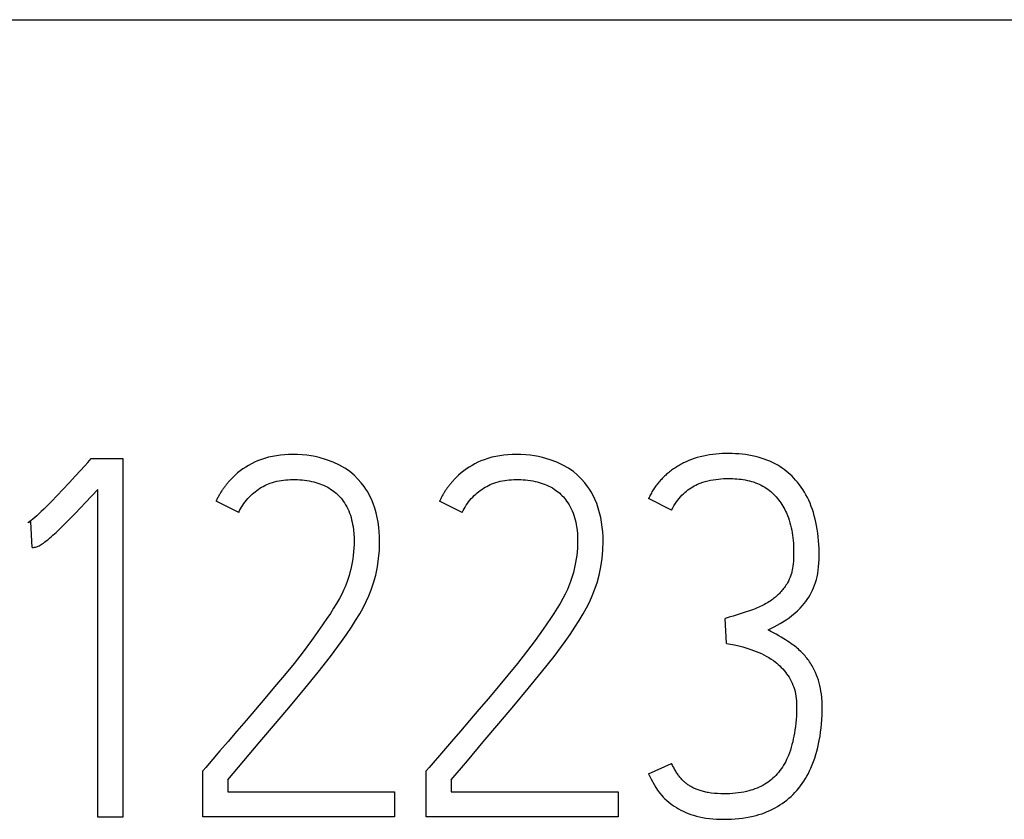
# Model space of a CAD drawing. Extents: x 0 to 420, y 0 to 297.
# Drawn here: x 120 to 124, y 228 to 231 of the extents above; entities that cross this region are included whole.
import ezdxf

# ---------------------------------------------------------------- set-up
doc = ezdxf.new("R2010")
doc.units = 0
doc.header["$LTSCALE"] = 23.1
doc.header["$MEASUREMENT"] = 0
doc.layers.add('10000_FRONT', color=7, linetype='CONTINUOUS')

msp = doc.modelspace()

# ---------------------------------------------------------------- linework, layer by layer
at = {"layer": '10000_FRONT', "color": 7, "linetype": 'Continuous'}
for p, q in [((115.51926, 231.43191), (152.81926, 231.43191)), ((120.33454, 229.46528), (120.35008, 229.48303)), ((120.35008, 229.48303), (120.48988, 229.48303)), ((120.48988, 229.48303), (120.48988, 227.88969)), ((120.37893, 227.88969), (120.37893, 229.34545)), ((121.00472, 229.24337), (120.90486, 229.29441)), ((121.99668, 229.24337), (121.89682, 229.29441)), ((122.9265, 229.25446), (122.82442, 229.3055)), ((120.08156, 229.2012), (120.06825, 229.19676)), ((120.08822, 229.08803), (120.08156, 229.2012)), ((123.1706, 228.66195), (123.16395, 228.77291)), ((120.84495, 228.09607), (120.85826, 228.1116)), ((120.84495, 227.89191), (120.84495, 228.09607)), ((121.8369, 228.09607), (121.85022, 228.1116)), ((121.8369, 227.89191), (121.8369, 228.09607)), ((122.82442, 228.08276), (122.9265, 228.12936)), ((120.9559, 228.05613), (120.9559, 228.00287)), ((121.94786, 228.05613), (121.94786, 228.00287)), ((120.9559, 228.00287), (121.6971, 228.00287)), ((121.6971, 228.00287), (121.6971, 227.89191)), ((121.94786, 228.00287), (122.68905, 228.00287)), ((122.68905, 228.00287), (122.68905, 227.89191)), ((120.48988, 227.88969), (120.37893, 227.88969)), ((121.6971, 227.89191), (120.84495, 227.89191)), ((122.68905, 227.89191), (121.8369, 227.89191))]:
    msp.add_line(p, q, dxfattribs=at)
for points in [[(120.9559, 228.05613), (121.02778, 228.14107), (121.09842, 228.22429), (121.16783, 228.30578), (121.23477, 228.38493), (121.29802, 228.46112), (121.35757, 228.53435), (121.41243, 228.60438), (121.46162, 228.67095), (121.48368, 228.7023), (121.50514, 228.73407), (121.524, 228.76346), (121.542, 228.79337), (121.55717, 228.82063), (121.57122, 228.84848), (121.58255, 228.87371), (121.5928, 228.8994), (121.60377, 228.93145), (121.61301, 228.96548), (121.62054, 229.00148), (121.62608, 229.03871), (121.62941, 229.07644), (121.63052, 229.11466), (121.63008, 229.13606), (121.6288, 229.15744), (121.62663, 229.17875), (121.62362, 229.19997), (121.61976, 229.22121), (121.61499, 229.24226), (121.60918, 229.26297), (121.60217, 229.28331), (121.5939, 229.303), (121.58441, 229.32214), (121.5774, 229.33469), (121.56985, 229.34692), (121.56173, 229.35876), (121.54891, 229.37516), (121.53411, 229.3918), (121.51734, 229.40869), (121.49824, 229.42509), (121.48751, 229.43294), (121.47641, 229.44025), (121.45188, 229.45418), (121.42463, 229.46676), (121.39468, 229.47785), (121.36201, 229.48747), (121.34421, 229.49157), (121.32625, 229.49487), (121.3067, 229.49751), (121.28705, 229.49931), (121.26575, 229.50045), (121.24439, 229.50079), (121.22631, 229.50043), (121.20821, 229.49945), (121.19014, 229.49781), (121.17217, 229.49544), (121.15432, 229.49231), (121.13667, 229.48837), (121.11925, 229.48356), (121.10212, 229.47785), (121.08837, 229.47249), (121.07487, 229.46651), (121.06163, 229.45994), (121.04868, 229.45278), (121.03603, 229.44507), (121.02372, 229.43682), (121.01175, 229.42806), (121.00015, 229.4188), (120.98894, 229.40906), (120.97415, 229.39487), (120.9602, 229.37987)], [(121.94786, 228.05613), (122.01973, 228.14107), (122.09038, 228.22429), (122.15979, 228.30578), (122.22673, 228.38493), (122.28998, 228.46112), (122.34952, 228.53435), (122.40438, 228.60438), (122.45358, 228.67095), (122.47564, 228.7023), (122.4971, 228.73407), (122.51595, 228.76346), (122.53396, 228.79337), (122.54913, 228.82063), (122.56318, 228.84848), (122.57451, 228.87371), (122.58475, 228.8994), (122.59572, 228.93145), (122.60497, 228.96548), (122.61249, 229.00148), (122.61804, 229.03871), (122.62137, 229.07644), (122.62248, 229.11466), (122.62203, 229.13606), (122.62075, 229.15744), (122.61858, 229.17875), (122.61557, 229.19997), (122.61172, 229.22121), (122.60694, 229.24226), (122.60113, 229.26297), (122.59412, 229.28331), (122.58585, 229.303), (122.57637, 229.32214), (122.56936, 229.33469), (122.56181, 229.34692), (122.55368, 229.35876), (122.54086, 229.37516), (122.52607, 229.3918), (122.5093, 229.40869), (122.49019, 229.42509), (122.47947, 229.43294), (122.46837, 229.44025), (122.44384, 229.45418), (122.41659, 229.46676), (122.38663, 229.47785), (122.35396, 229.48747), (122.33617, 229.49157), (122.31821, 229.49487), (122.29865, 229.49751), (122.279, 229.49931), (122.2577, 229.50045), (122.23635, 229.50079), (122.21826, 229.50043), (122.20016, 229.49945), (122.1821, 229.49781), (122.16412, 229.49544), (122.14628, 229.49231), (122.12863, 229.48837), (122.11121, 229.48356), (122.09407, 229.47785), (122.08033, 229.47249), (122.06682, 229.46651), (122.05358, 229.45994), (122.04063, 229.45278), (122.02799, 229.44507), (122.01567, 229.43682), (122.00371, 229.42806), (121.99211, 229.4188), (121.9809, 229.40906), (121.96611, 229.39487), (121.95215, 229.37987)], [(123.35479, 228.72187), (123.38142, 228.7358), (123.40805, 228.75096), (123.43468, 228.76736), (123.44782, 228.77627), (123.46057, 228.78573), (123.47303, 228.79598), (123.48498, 228.80681), (123.49673, 228.81843), (123.50791, 228.83061), (123.51517, 228.83925), (123.52208, 228.84817), (123.52863, 228.85736), (123.53494, 228.8671), (123.54085, 228.8771), (123.54638, 228.88732), (123.55175, 228.89817), (123.55669, 228.90923), (123.56117, 228.92048), (123.56545, 228.93284), (123.56914, 228.94538), (123.57227, 228.95808), (123.5751, 228.97241), (123.5773, 228.98684), (123.57893, 229.00136), (123.58016, 229.01764), (123.58086, 229.03396), (123.58115, 229.0503), (123.58107, 229.06727), (123.58064, 229.08424), (123.57982, 229.10119), (123.57861, 229.11813), (123.577, 229.13503), (123.57496, 229.15188), (123.57248, 229.16868), (123.56956, 229.18542), (123.56664, 229.19988), (123.56335, 229.21427), (123.55967, 229.22856), (123.55559, 229.24273), (123.55108, 229.25676), (123.54612, 229.27064), (123.5407, 229.28435), (123.53479, 229.29786), (123.52899, 229.30993), (123.52278, 229.32181), (123.51616, 229.33346), (123.50912, 229.34487), (123.50167, 229.35601), (123.49381, 229.36687), (123.48553, 229.37741), (123.47685, 229.38761), (123.46909, 229.39606), (123.46104, 229.40423), (123.45271, 229.41213), (123.44411, 229.41973), (123.43525, 229.42702), (123.42615, 229.434), (123.41681, 229.44066), (123.40724, 229.44698), (123.39745, 229.45295), (123.38578, 229.45947), (123.37385, 229.46551), (123.3617, 229.47108), (123.34933, 229.47619), (123.33679, 229.48085), (123.32409, 229.48505), (123.31126, 229.48882), (123.29833, 229.49216), (123.28372, 229.4954), (123.26902, 229.49813), (123.25423, 229.50037), (123.23938, 229.50216), (123.22447, 229.50352), (123.20951, 229.50446), (123.19451, 229.50502), (123.17948, 229.50522), (123.16535, 229.5051), (123.15122, 229.50466), (123.1371, 229.50388), (123.12302, 229.50275), (123.10898, 229.50123), (123.095, 229.49932), (123.08111, 229.49699), (123.0673, 229.49421), (123.05361, 229.49098), (123.04004, 229.48726), (123.02661, 229.48303), (123.01456, 229.47875), (123.00267, 229.47405), (122.99093, 229.46893), (122.97938, 229.4634)], [(120.33454, 229.46528), (120.32119, 229.45035), (120.2803, 229.40561)], [(122.97938, 229.4634), (122.97431, 229.46081), (122.96927, 229.45814), (122.96428, 229.45539), (122.95934, 229.45257), (122.95444, 229.44966), (122.94958, 229.44668), (122.94477, 229.44362), (122.94002, 229.44049), (122.93531, 229.43728), (122.93066, 229.43399), (122.92606, 229.43063), (122.92152, 229.4272), (122.91704, 229.42369), (122.91262, 229.42011), (122.90825, 229.41646), (122.90419, 229.41294), (122.90017, 229.40936), (122.89622, 229.40571), (122.89233, 229.402), (122.8885, 229.39823), (122.88473, 229.3944), (122.88102, 229.39051), (122.87738, 229.38655), (122.87381, 229.38254), (122.8703, 229.37846), (122.86686, 229.37433), (122.86349, 229.37013), (122.86019, 229.36588), (122.85697, 229.36157), (122.85382, 229.3572), (122.85074, 229.35278), (122.84774, 229.3483), (122.84482, 229.34376), (122.84198, 229.33917), (122.83922, 229.33452), (122.83654, 229.32982), (122.83394, 229.32506), (122.83143, 229.32025), (122.82901, 229.31539), (122.82667, 229.31047), (122.82442, 229.3055)], [(120.2803, 229.40561), (120.25244, 229.3754), (120.22494, 229.34594), (120.19868, 229.3182), (120.17366, 229.29219), (120.16194, 229.28023), (120.15011, 229.26839), (120.13927, 229.25778), (120.12829, 229.24731), (120.1183, 229.23805), (120.10819, 229.22894), (120.09093, 229.21402), (120.08435, 229.20857), (120.07762, 229.2033), (120.073, 229.19994), (120.06825, 229.19676)], [(120.9602, 229.37987), (120.95771, 229.377), (120.95525, 229.37411), (120.95282, 229.3712), (120.95043, 229.36826), (120.94807, 229.36529), (120.94574, 229.3623), (120.94344, 229.35928), (120.94117, 229.35625), (120.93894, 229.35318), (120.93674, 229.3501), (120.93458, 229.34699), (120.93245, 229.34386), (120.93036, 229.3407), (120.9283, 229.33753), (120.92627, 229.33433), (120.92428, 229.33111), (120.92233, 229.32787), (120.92041, 229.32461), (120.91853, 229.32133), (120.91669, 229.31803), (120.91489, 229.31472), (120.91312, 229.31138), (120.91139, 229.30802), (120.9097, 229.30464), (120.90805, 229.30125), (120.90644, 229.29784), (120.90486, 229.29441)], [(121.00472, 229.24337), (121.00874, 229.25162), (121.01308, 229.25974), (121.01773, 229.26771), (121.02268, 229.27552), (121.02792, 229.28316), (121.03343, 229.29061), (121.03922, 229.29786), (121.04527, 229.30492), (121.05157, 229.31175), (121.05811, 229.31836), (121.06489, 229.32473), (121.07135, 229.33041), (121.078, 229.33586), (121.08482, 229.34108), (121.09181, 229.34607), (121.09896, 229.3508), (121.10626, 229.35529), (121.11371, 229.3595), (121.12129, 229.36345), (121.129, 229.36711), (121.13683, 229.37048), (121.14478, 229.37355), (121.15433, 229.37681), (121.16402, 229.37964), (121.17383, 229.38209), (121.18374, 229.38416), (121.19373, 229.38588), (121.20379, 229.38726), (121.2139, 229.38833), (121.22405, 229.3891), (121.23422, 229.38959), (121.24439, 229.38983), (121.25497, 229.38982), (121.26552, 229.38954), (121.27605, 229.38898), (121.28655, 229.38814), (121.29701, 229.38699), (121.30742, 229.38554), (121.31778, 229.38377), (121.32809, 229.38167), (121.33833, 229.37923), (121.34708, 229.37685), (121.35575, 229.37421), (121.36433, 229.37128), (121.37281, 229.36808), (121.38117, 229.36457), (121.3894, 229.36077), (121.39746, 229.35664), (121.40535, 229.3522), (121.41305, 229.34742), (121.41943, 229.34309), (121.42565, 229.33852), (121.4317, 229.33372), (121.43757, 229.32869), (121.44326, 229.32346), (121.44874, 229.31802), (121.45402, 229.31239), (121.45908, 229.30657), (121.46392, 229.30057), (121.46852, 229.29441), (121.47426, 229.28598), (121.4796, 229.2773), (121.48455, 229.26839), (121.48913, 229.25932), (121.49333, 229.25007), (121.49713, 229.24065), (121.50056, 229.23096), (121.50359, 229.22112), (121.50625, 229.21119), (121.50861, 229.20102), (121.51066, 229.19078), (121.51241, 229.18049), (121.51457, 229.16481), (121.51611, 229.14905), (121.51703, 229.13298), (121.51734, 229.11687), (121.51711, 229.10072), (121.51636, 229.08457), (121.51513, 229.06865), (121.5134, 229.05277), (121.51117, 229.03707), (121.50847, 229.02145), (121.50545, 229.00637), (121.50206, 228.99137), (121.49853, 228.97727), (121.49466, 228.96326), (121.49066, 228.95013), (121.48628, 228.93712), (121.48178, 228.92503), (121.47692, 228.91307), (121.47173, 228.90125), (121.46211, 228.88127)], [(121.95215, 229.37987), (121.94966, 229.377), (121.94721, 229.37411), (121.94478, 229.3712), (121.94239, 229.36826), (121.94002, 229.36529), (121.93769, 229.3623), (121.93539, 229.35928), (121.93313, 229.35625), (121.9309, 229.35318), (121.9287, 229.3501), (121.92654, 229.34699), (121.92441, 229.34386), (121.92231, 229.3407), (121.92025, 229.33753), (121.91823, 229.33433), (121.91624, 229.33111), (121.91429, 229.32787), (121.91237, 229.32461), (121.91049, 229.32133), (121.90865, 229.31803), (121.90684, 229.31472), (121.90508, 229.31138), (121.90335, 229.30802), (121.90166, 229.30464), (121.9, 229.30125), (121.89839, 229.29784), (121.89682, 229.29441)], [(121.99668, 229.24337), (122.0007, 229.25162), (122.00504, 229.25974), (122.00969, 229.26771), (122.01463, 229.27552), (122.01987, 229.28316), (122.02539, 229.29061), (122.03118, 229.29786), (122.03723, 229.30492), (122.04353, 229.31175), (122.05007, 229.31836), (122.05684, 229.32473), (122.06331, 229.33041), (122.06996, 229.33586), (122.07678, 229.34108), (122.08377, 229.34607), (122.09092, 229.3508), (122.09822, 229.35529), (122.10566, 229.3595), (122.11324, 229.36345), (122.12096, 229.36711), (122.12879, 229.37048), (122.13673, 229.37355), (122.14629, 229.37681), (122.15598, 229.37964), (122.16579, 229.38209), (122.17569, 229.38416), (122.18569, 229.38588), (122.19575, 229.38726), (122.20586, 229.38833), (122.21601, 229.3891), (122.22617, 229.38959), (122.23635, 229.38983), (122.24692, 229.38982), (122.25748, 229.38954), (122.26801, 229.38898), (122.2785, 229.38814), (122.28896, 229.38699), (122.29938, 229.38554), (122.30974, 229.38377), (122.32005, 229.38167), (122.33029, 229.37923), (122.33903, 229.37685), (122.3477, 229.37421), (122.35629, 229.37128), (122.36477, 229.36808), (122.37313, 229.36457), (122.38135, 229.36077), (122.38941, 229.35664), (122.3973, 229.3522), (122.405, 229.34742), (122.41138, 229.34309), (122.4176, 229.33852), (122.42366, 229.33372), (122.42953, 229.32869), (122.43521, 229.32346), (122.4407, 229.31802), (122.44598, 229.31239), (122.45104, 229.30657), (122.45588, 229.30057), (122.46048, 229.29441), (122.46622, 229.28598), (122.47155, 229.2773), (122.47651, 229.26839), (122.48108, 229.25932), (122.48528, 229.25007), (122.48908, 229.24065), (122.49251, 229.23096), (122.49554, 229.22112), (122.4982, 229.21119), (122.50057, 229.20102), (122.50261, 229.19078), (122.50437, 229.18049), (122.50653, 229.16481), (122.50807, 229.14905), (122.50899, 229.13298), (122.5093, 229.11687), (122.50907, 229.10072), (122.50831, 229.08457), (122.50709, 229.06865), (122.50536, 229.05277), (122.50312, 229.03707), (122.50042, 229.02145), (122.4974, 229.00637), (122.49401, 228.99137), (122.49049, 228.97727), (122.48662, 228.96326), (122.48262, 228.95013), (122.47823, 228.93712), (122.47373, 228.92503), (122.46887, 228.91307), (122.46368, 228.90125), (122.45407, 228.88127)], [(122.9265, 229.25446), (122.93141, 229.26387), (122.93662, 229.27313), (122.94216, 229.2822), (122.94763, 229.29045), (122.95341, 229.29847), (122.95954, 229.30624), (122.96562, 229.31329), (122.97199, 229.32007), (122.97865, 229.32658), (122.98522, 229.33251), (122.992, 229.33818), (122.99899, 229.3436), (123.00584, 229.34854), (123.01287, 229.35324), (123.02007, 229.35765), (123.0272, 229.36163), (123.03448, 229.36532), (123.04189, 229.36875), (123.05301, 229.37332), (123.06433, 229.37738), (123.07573, 229.38095), (123.08726, 229.38403), (123.09893, 229.38661), (123.11069, 229.38872), (123.12238, 229.39042), (123.13411, 229.3918), (123.14557, 229.39287), (123.15704, 229.39365), (123.16824, 229.3941), (123.17948, 229.39427), (123.1887, 229.3942), (123.19797, 229.39394), (123.20726, 229.39349), (123.21657, 229.39282), (123.22588, 229.39194), (123.23516, 229.39083), (123.24442, 229.38948), (123.25362, 229.38789), (123.26277, 229.38603), (123.27184, 229.38391), (123.28081, 229.38151), (123.28968, 229.37882), (123.29842, 229.37583), (123.30702, 229.37253), (123.31547, 229.36892), (123.32375, 229.36497), (123.33185, 229.36068), (123.33975, 229.35605), (123.34674, 229.35153), (123.35355, 229.34673), (123.36018, 229.34166), (123.36663, 229.33632), (123.37289, 229.33074), (123.37895, 229.32493), (123.38483, 229.31889), (123.39051, 229.31265), (123.39599, 229.30621), (123.40126, 229.29958), (123.40634, 229.29278), (123.41121, 229.28582), (123.41586, 229.27871), (123.42031, 229.27147), (123.42454, 229.2641), (123.42855, 229.25663), (123.43235, 229.24905), (123.43591, 229.24139), (123.44044, 229.23077), (123.44456, 229.22002), (123.44829, 229.20916), (123.45164, 229.19818), (123.45462, 229.18711), (123.45726, 229.17595), (123.45957, 229.16472), (123.46157, 229.15342), (123.46327, 229.14205), (123.46468, 229.13065), (123.46582, 229.1192), (123.46672, 229.10773), (123.46738, 229.09624), (123.46782, 229.08474), (123.46805, 229.07324), (123.4681, 229.06176), (123.46797, 229.0503), (123.46766, 229.03878), (123.46711, 229.02729), (123.46621, 229.01584), (123.46489, 229.00444), (123.46363, 228.99633), (123.46209, 228.98826), (123.46026, 228.98026), (123.45811, 228.97233), (123.45564, 228.96449), (123.45242, 228.95571), (123.44876, 228.9471), (123.4447, 228.93868)], [(120.08822, 229.08803), (120.0915, 229.08816), (120.09475, 229.08852), (120.09865, 229.08918), (120.10252, 229.09), (120.10706, 229.09111), (120.11152, 229.09246), (120.11544, 229.09399), (120.11926, 229.09578), (120.12299, 229.09777), (120.12818, 229.10089), (120.13322, 229.10424), (120.13815, 229.10775), (120.14453, 229.11252), (120.15082, 229.11741), (120.15701, 229.12242), (120.1648, 229.12896), (120.17248, 229.13562), (120.18007, 229.14239), (120.19403, 229.15524), (120.20781, 229.16828), (120.2241, 229.1841), (120.24023, 229.20009), (120.25961, 229.21968), (120.27882, 229.23942), (120.30201, 229.26358), (120.32505, 229.28787), (120.37893, 229.34545)], [(123.4447, 228.93868), (123.44023, 228.93047), (123.4372, 228.92538), (123.43401, 228.92038), (123.4307, 228.91547), (123.42725, 228.91064), (123.42369, 228.9059), (123.42001, 228.90125), (123.41631, 228.89677), (123.41252, 228.89237), (123.40862, 228.88806), (123.40463, 228.88385), (123.40054, 228.87974), (123.39634, 228.87573), (123.39204, 228.87183), (123.38765, 228.86803), (123.38316, 228.86435), (123.37859, 228.86077), (123.37394, 228.85729), (123.36922, 228.85391), (123.36337, 228.84992), (123.35743, 228.84607), (123.35141, 228.84235), (123.34531, 228.83876), (123.33914, 228.83529), (123.33275, 228.83186), (123.3263, 228.82854), (123.31979, 228.82536), (123.31322, 228.8223), (123.30659, 228.81939), (123.29794, 228.81582), (123.28921, 228.81245), (123.28042, 228.80925), (123.27158, 228.80619), (123.25355, 228.80029), (123.23545, 228.79461), (123.19958, 228.78351), (123.18178, 228.77814), (123.16395, 228.77291)], [(121.46211, 228.88127), (121.45176, 228.86167), (121.43934, 228.83987), (121.42636, 228.8184), (121.41175, 228.79529), (121.39677, 228.77241), (121.36422, 228.7247), (121.32872, 228.67527), (121.29062, 228.6246), (121.25031, 228.57319), (121.20777, 228.52104), (121.16438, 228.46901), (121.12148, 228.41797), (121.07906, 228.36791), (121.03752, 228.31922), (120.9972, 228.27224), (120.95812, 228.227), (120.92138, 228.18459), (120.85826, 228.1116)], [(122.45407, 228.88127), (122.44371, 228.86167), (122.4313, 228.83987), (122.41832, 228.8184), (122.40371, 228.79529), (122.38873, 228.77241), (122.35618, 228.7247), (122.32067, 228.67527), (122.28258, 228.6246), (122.24226, 228.57319), (122.19973, 228.52104), (122.15633, 228.46901), (122.11343, 228.41797), (122.07102, 228.36791), (122.02947, 228.31922), (121.98916, 228.27224), (121.95008, 228.227), (121.91334, 228.18459), (121.85022, 228.1116)], [(123.56524, 228.53225), (123.56241, 228.53853), (123.55944, 228.54474), (123.55633, 228.55088), (123.55309, 228.55696), (123.54971, 228.56295), (123.54627, 228.56872), (123.54271, 228.57441), (123.53901, 228.58001), (123.53518, 228.58552), (123.53121, 228.59094), (123.52712, 228.59627), (123.52289, 228.6015), (123.51855, 228.60663), (123.51409, 228.61165), (123.50952, 228.61658), (123.5047, 228.62154), (123.49978, 228.62639), (123.49474, 228.63113), (123.48961, 228.63575), (123.48437, 228.64025), (123.47882, 228.64481), (123.47317, 228.64925), (123.46744, 228.65358), (123.46164, 228.65781), (123.45576, 228.66195), (123.44801, 228.66723), (123.44018, 228.67239), (123.43228, 228.67745), (123.42433, 228.68242), (123.41319, 228.68921), (123.40197, 228.69587), (123.39067, 228.70239), (123.3788, 228.70904), (123.36684, 228.71553), (123.35479, 228.72187)], [(123.1706, 228.66195), (123.18847, 228.65874), (123.20623, 228.65505), (123.22422, 228.65082), (123.24211, 228.64617), (123.26025, 228.641), (123.27823, 228.63532), (123.29012, 228.63118), (123.30188, 228.62672), (123.31349, 228.62188), (123.32477, 228.61671), (123.33587, 228.61116), (123.34678, 228.60524), (123.35745, 228.599), (123.3679, 228.59239), (123.37809, 228.58539), (123.38551, 228.5799), (123.39274, 228.57417), (123.39977, 228.5682), (123.40657, 228.56197), (123.41314, 228.55547), (123.41945, 228.54873), (123.42553, 228.54177), (123.43135, 228.5346), (123.43706, 228.52707), (123.44249, 228.51934), (123.44762, 228.51141), (123.45244, 228.50328), (123.45703, 228.49472), (123.46125, 228.48595), (123.46506, 228.47701), (123.46846, 228.4679), (123.47156, 228.45819), (123.47419, 228.44833), (123.47636, 228.43837), (123.47808, 228.42832), (123.47945, 228.41744), (123.4804, 228.4065), (123.48098, 228.39554), (123.48128, 228.38456), (123.48134, 228.3693), (123.48101, 228.35404), (123.48029, 228.3388), (123.47921, 228.32358), (123.47777, 228.30838), (123.47599, 228.29321), (123.47387, 228.27808), (123.47142, 228.263), (123.46913, 228.25043), (123.4666, 228.23791), (123.4638, 228.22546), (123.4607, 228.21308), (123.45727, 228.20079), (123.4535, 228.18861), (123.44935, 228.17655), (123.44479, 228.16462), (123.44106, 228.15568), (123.43707, 228.14685), (123.43282, 228.13814), (123.4283, 228.12956), (123.42351, 228.12115), (123.41842, 228.11291), (123.41305, 228.10486), (123.40738, 228.09702), (123.40139, 228.08941), (123.39552, 228.08253), (123.38939, 228.07587), (123.383, 228.06944), (123.37637, 228.06327), (123.36951, 228.05734), (123.36243, 228.05169), (123.35515, 228.0463), (123.34767, 228.0412), (123.34, 228.0364), (123.33161, 228.0316), (123.32305, 228.02714), (123.31432, 228.023), (123.30544, 228.01919), (123.29642, 228.01569), (123.28729, 228.01248), (123.27806, 228.00957), (123.26875, 228.00695), (123.25937, 228.00459), (123.24707, 228.00192), (123.23469, 227.99968), (123.22225, 227.99784), (123.20975, 227.99638), (123.19722, 227.99529), (123.18466, 227.99455), (123.17209, 227.99412), (123.15951, 227.99399), (123.14501, 227.9942), (123.13053, 227.99483), (123.11608, 227.99593), (123.10169, 227.99756), (123.08923, 227.99946)], [(122.82442, 228.08276), (122.82989, 228.07076), (122.83576, 228.05896), (122.84908, 228.03492), (122.85651, 228.02265), (122.86436, 228.01063), (122.87303, 227.9986), (122.88236, 227.98709), (122.88921, 227.97952), (122.89637, 227.97225), (122.90381, 227.96526), (122.91599, 227.95487), (122.92872, 227.94517), (122.93794, 227.93881), (122.9474, 227.93281), (122.95707, 227.92717), (122.96749, 227.92162), (122.9781, 227.91645), (122.98888, 227.91163), (123.00049, 227.90688), (123.01224, 227.90252), (123.02414, 227.89857), (123.03724, 227.89477), (123.05048, 227.89148), (123.06384, 227.8887), (123.07881, 227.8862), (123.09386, 227.88425), (123.10896, 227.88279), (123.12579, 227.88166), (123.14264, 227.88102), (123.15951, 227.88081), (123.17583, 227.88101), (123.19215, 227.88161), (123.20845, 227.88264), (123.22472, 227.88412), (123.24093, 227.88609), (123.25708, 227.88855), (123.27313, 227.89156), (123.28908, 227.89511), (123.3016, 227.89834), (123.31401, 227.90193), (123.32632, 227.9059), (123.33849, 227.91025), (123.35051, 227.915), (123.36236, 227.92014), (123.37403, 227.92569), (123.38548, 227.93164), (123.39671, 227.93802), (123.4073, 227.94455), (123.41764, 227.95147), (123.42774, 227.95876), (123.43757, 227.9664), (123.44713, 227.97438), (123.45641, 227.9827), (123.46538, 227.99134), (123.47405, 228.00028), (123.48239, 228.00952), (123.49075, 228.01946), (123.49874, 228.02969), (123.50637, 228.04019), (123.51364, 228.05095), (123.52056, 228.06194), (123.52711, 228.07315), (123.53332, 228.08456), (123.53916, 228.09615), (123.54465, 228.10791), (123.55101, 228.12277), (123.55684, 228.13784), (123.56217, 228.1531), (123.56701, 228.16852), (123.57139, 228.18409), (123.57534, 228.19978), (123.57887, 228.21557), (123.58201, 228.23144), (123.58517, 228.24986), (123.58785, 228.26835), (123.59006, 228.2869), (123.59181, 228.3055), (123.59311, 228.32413), (123.59398, 228.34279), (123.59443, 228.36145), (123.59446, 228.38012), (123.59395, 228.40153), (123.59261, 228.4229), (123.59123, 228.43615), (123.58939, 228.44935), (123.58706, 228.46247), (123.58443, 228.47471), (123.58135, 228.48684), (123.57782, 228.49884), (123.57403, 228.51013), (123.56984, 228.52127), (123.56524, 228.53225)], [(123.08923, 227.99946), (123.08392, 228.00041), (123.07862, 228.00147), (123.07334, 228.00262), (123.06809, 228.00387), (123.06286, 228.00523), (123.05766, 228.0067), (123.0525, 228.00829), (123.04828, 228.00968), (123.04409, 228.01116), (123.03992, 228.01272), (123.0358, 228.01436), (123.03171, 228.0161), (123.02766, 228.01792), (123.02365, 228.01984), (123.01969, 228.02185), (123.01579, 228.02396), (123.01194, 228.02617), (123.00863, 228.02817), (123.00538, 228.03024), (123.00217, 228.03239), (122.999, 228.0346), (122.99589, 228.03689), (122.99282, 228.03924), (122.98981, 228.04166), (122.98685, 228.04414), (122.98394, 228.04668), (122.98108, 228.04928), (122.97828, 228.05193), (122.9751, 228.05508), (122.972, 228.0583), (122.96897, 228.06159), (122.96602, 228.06495), (122.96314, 228.06837), (122.96033, 228.07185), (122.95759, 228.07539), (122.95492, 228.07898), (122.95233, 228.08263), (122.9498, 228.08633), (122.94711, 228.09044), (122.9445, 228.0946), (122.94198, 228.0988), (122.93953, 228.10306), (122.93717, 228.10736), (122.93488, 228.11169), (122.93267, 228.11607), (122.93054, 228.12047), (122.92848, 228.1249), (122.9265, 228.12936)]]:
    msp.add_lwpolyline(points, dxfattribs=at)

doc.saveas('drawing.dxf')
